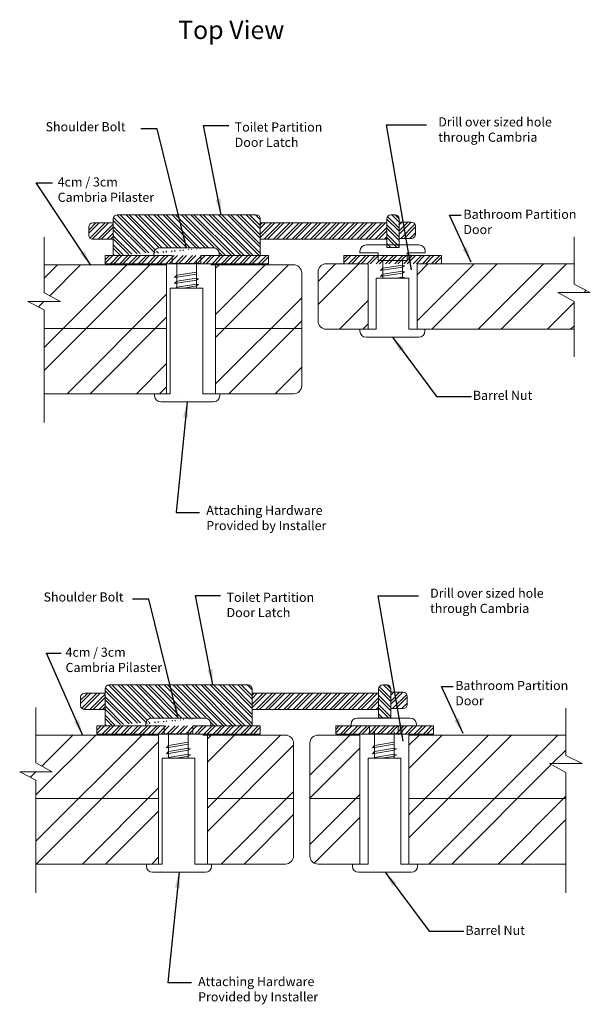
# Model space of a CAD drawing. Units: inches. Extents: x 1.4 to 90.5, y 2.9 to 11.9.
# Drawn here: x 86.1 to 90.5, y 4.4 to 11.9 of the extents above; entities that cross this region are included whole.
import ezdxf

# ---------------------------------------------------------------- set-up
doc = ezdxf.new("R2010")
doc.units = ezdxf.units.IN
doc.header["$LTSCALE"] = 5
doc.header["$MEASUREMENT"] = 0
doc.layers.add('01-Countertop', color=7, linetype='Continuous', lineweight=15)
doc.styles.get("Standard").update_dxf_attribs({"font": 'Montserrat-Regular.ttf'})
doc.dimstyles.get("Standard").update_dxf_attribs({"dimtxt": 0.18, "dimasz": 0.18, "dimexe": 0.18, "dimexo": 0.0625, "dimgap": 0.09, "dimtad": 0, "dimtih": 1, "dimtoh": 1, "dimdec": 4, "dimzin": 0, "dimdsep": 46, "dimtxsty": 'Standard', "dimcen": 0.09, "dimadec": 0, "dimazin": 0, "dimtfac": 1, "dimtdec": 4, "dimtofl": 0, "dimtmove": 0, "dimatfit": 3, "dimfxl": 1, "dimtolj": 1, "dimtzin": 0, "dimarcsym": 0})
pattern_1 = [(45, (86.36035325890845, 5.895407064859342), (-0.03535533905932738, 0.03535533905932738), []), (45, (86.36035325890845, 5.920407064859347), (-0.03535533905932738, 0.03535533905932738), [])]
pattern_2 = [(45, (86.42285325890845, 9.490567058288434), (-0.03535533905932738, 0.03535533905932738), []), (45, (86.42285325890845, 9.51556705828844), (-0.03535533905932738, 0.03535533905932738), [])]
pattern_3 = [(45, (0, 0), (-0.2651650429449554, 0.2651650429449554), []), (45, (0.176776695, 0), (-0.2651650429449554, 0.2651650429449554), [])]

msp = doc.modelspace()

# ---------------------------------------------------------------- hatches: boundary and pattern name
at = {"linetype": 'ByBlock', "lineweight": 0}
h = msp.add_hatch(dxfattribs=at)
h.set_pattern_fill('STEEL', color=256, scale=0.4, angle=270, style=0)
h.set_pattern_definition([(315, (86.42285325890845, 9.490567058288434), (0.03535533905932739, 0.03535533905932737), []), (315, (86.44785325890842, 9.490567058288434), (0.03535533905932739, 0.03535533905932737), [])])
edge = h.paths.add_edge_path()
edge.add_line((87.66683319454836, 10.14732353424358), (87.66683319454836, 10.13169853716246))
edge.add_arc((87.61995819454836, 10.14732353424358), 0.046875, 0, 90)
edge.add_line((87.16896865397962, 10.14732353424358), (87.16896864948467, 10.13169853424358))
edge.add_arc((87.21584365397962, 10.14732353424358), 0.046875, 90, 180)
edge.add_line((87.21584365397962, 10.19419853424358), (87.61995819454842, 10.19419853424358))
edge.add_line((86.85646864948467, 10.13169853424358), (87.16896864948467, 10.13169853424358))
edge.add_line((87.66683319005341, 10.13169853424358), (87.98322355040608, 10.13169853424358))
edge.add_line((87.98146864948467, 10.25669853424358), (87.98146864948467, 10.13169853424358))
edge.add_line((87.98146864948467, 10.25669853424358), (87.98146864948467, 10.38169853424358))
edge.add_line((87.98146864948467, 10.38169853424358), (87.98146864948467, 10.41294853424358))
edge.add_arc((87.95021864948467, 10.41294853424358), 0.03125, 0, 90)
edge.add_line((86.88771864948467, 10.44419853424358), (87.95021864948467, 10.44419853424358))
edge.add_arc((86.88771864948467, 10.41294853424358), 0.03125, 90, 180)
edge.add_line((86.85646864948467, 10.41294853424358), (86.85646864948467, 10.38169853424358))
edge.add_line((86.85646864948467, 10.38169853424358), (86.85646864948467, 10.25669853424358))
edge.add_line((86.85646864948467, 10.25669853424358), (86.85646864948467, 10.13169853424358))
h = msp.add_hatch(dxfattribs=at)
h.set_pattern_fill('STEEL', color=256, scale=0.4, angle=270, style=0)
h.set_pattern_definition([(315, (86.54785325890845, 9.490567058288434), (0.03535533905932739, 0.03535533905932737), []), (315, (86.57285325890842, 9.490567058288434), (0.03535533905932739, 0.03535533905932737), [])])
edge = h.paths.add_edge_path()
edge.add_line((88.95021864948467, 10.25669853424358), (88.95021864948467, 10.19419853424358))
edge.add_line((88.95021864948467, 10.19419853424358), (89.04396864948467, 10.19419853424358))
edge.add_line((89.04396864948467, 10.19419853424358), (89.04396864948467, 10.25669853424358))
edge.add_line((89.04396864948467, 10.25669853424358), (89.04396864948467, 10.38169853424358))
edge.add_line((89.04396864948467, 10.38169853424358), (89.04396864948467, 10.41294853424358))
edge.add_arc((89.01271864948467, 10.41294853424358), 0.03125, 0, 90)
edge.add_line((89.01271864948467, 10.44419853424358), (88.98146864948467, 10.44419853424358))
edge.add_arc((88.98146864948467, 10.41294853424358), 0.03125, 90, 180)
edge.add_line((88.95021864948467, 10.41294853424358), (88.95021864948467, 10.38169853424358))
edge.add_line((88.95021864948467, 10.38169853424358), (88.95021864948467, 10.25669853424358))
h = msp.add_hatch(dxfattribs=at)
h.set_pattern_fill('STEEL', color=256, scale=0.4, style=0)
h.set_pattern_definition([(45, (86.54785325890845, 9.497432741452485), (-0.03535533905932738, 0.03535533905932738), []), (45, (86.54785325890845, 9.52243274145249), (-0.03535533905932738, 0.03535533905932738), [])])
edge = h.paths.add_edge_path()
edge.add_line((89.04396864948467, 10.38856421740763), (89.13771864948467, 10.38856421740763))
edge.add_arc((89.13771864948467, 10.35731421740763), 0.03125, 0, 90)
edge.add_line((89.16896864948467, 10.35731421740763), (89.16896864948467, 10.29481421740763))
edge.add_arc((89.13771864948467, 10.29481421740763), 0.03125, 270, 360)
edge.add_line((89.04396864948467, 10.26356421740763), (89.13771864948467, 10.26356421740763))
edge.add_line((89.04396864948467, 10.38169853424358), (89.04396864948467, 10.25669853424358))
h = msp.add_hatch(dxfattribs=at)
h.set_pattern_fill('STEEL', color=256, scale=0.4, style=0)
h.set_pattern_definition(pattern_2)
edge = h.paths.add_edge_path()
edge.add_line((86.85646864948467, 10.38169853424358), (86.85646864948467, 10.25669853424358))
edge.add_line((86.85646864948467, 10.25669853424358), (86.70021864948467, 10.25669853424358))
edge.add_arc((86.70021864948467, 10.28794853424358), 0.03125, 180, 270, ccw=False)
edge.add_line((86.66896864948467, 10.28794853424358), (86.66896864948467, 10.35044853424358))
edge.add_arc((86.70021864948467, 10.35044853424358), 0.03125, 90, 180, ccw=False)
edge.add_line((86.70021864948467, 10.38169853424358), (86.85646864948467, 10.38169853424358))
h = msp.add_hatch(dxfattribs=at)
h.set_pattern_fill('STEEL', color=256, scale=0.4, style=0)
h.set_pattern_definition(pattern_2)
h.paths.add_polyline_path([(88.95021864948467, 10.38169853424358), (88.95021864948467, 10.25669853424358), (87.98146864948467, 10.25669853424358), (87.98146864948467, 10.38169853424358)])
h = msp.add_hatch(dxfattribs=at)
h.set_pattern_fill('STEEL', color=256, scale=0.4, style=0)
h.set_pattern_definition(pattern_2)
h.paths.add_polyline_path([(86.79396864948467, 10.13169853424358), (86.79396864948467, 10.06919853424358), (88.04396864948467, 10.06919853424358), (88.04396864948467, 10.13169853424358), (87.98322355040608, 10.13169853424358), (87.66683319005341, 10.13169853424358), (87.16896864948467, 10.13169853424358), (86.85646864948467, 10.13169853424358)])
h = msp.add_hatch(dxfattribs=at)
h.set_pattern_fill('STEEL', color=256, scale=0.4, style=0)
h.set_pattern_definition([(45, (86.54785325890845, 9.490567058288434), (-0.03535533905932738, 0.03535533905932738), []), (45, (86.54785325890845, 9.51556705828844), (-0.03535533905932738, 0.03535533905932738), [])])
h.paths.add_polyline_path([(88.62147245822786, 10.13169853424358), (89.3693370032916, 10.13169853424358), (89.3693370032916, 10.06919853424358), (88.62147245822786, 10.06919853424358)])
h = msp.add_hatch(dxfattribs=at)
h.set_pattern_fill('STEEL', color=256, scale=0.4, style=0)
h.set_pattern_definition(pattern_1)
edge = h.paths.add_edge_path()
edge.add_line((86.79396864948467, 6.78653854081449), (86.79396864948467, 6.66153854081449))
edge.add_line((86.79396864948467, 6.66153854081449), (86.63771864948467, 6.66153854081449))
edge.add_arc((86.63771864948467, 6.69278854081449), 0.03125, 180, 270, ccw=False)
edge.add_line((86.60646864948467, 6.69278854081449), (86.60646864948467, 6.75528854081449))
edge.add_arc((86.63771864948467, 6.75528854081449), 0.03125, 90, 180, ccw=False)
edge.add_line((86.63771864948467, 6.78653854081449), (86.79396864948467, 6.78653854081449))
h = msp.add_hatch(dxfattribs=at)
h.set_pattern_fill('STEEL', color=256, scale=0.4, angle=270, style=0)
h.set_pattern_definition([(315, (86.36035325890845, 5.895407064859342), (0.03535533905932739, 0.03535533905932737), []), (315, (86.38535325890842, 5.895407064859342), (0.03535533905932739, 0.03535533905932737), [])])
edge = h.paths.add_edge_path()
edge.add_line((87.60433319454836, 6.55216354081449), (87.60433319454836, 6.536538543733371))
edge.add_arc((87.55745819454836, 6.55216354081449), 0.046875, 0, 90)
edge.add_line((87.10646865397962, 6.55216354081449), (87.10646864948467, 6.53653854081449))
edge.add_arc((87.15334365397962, 6.55216354081449), 0.046875, 90, 180)
edge.add_line((87.15334365397962, 6.59903854081449), (87.55745819454842, 6.59903854081449))
edge.add_line((86.79396864948467, 6.53653854081449), (87.10646864948467, 6.53653854081449))
edge.add_line((87.60433319005341, 6.53653854081449), (87.92072355040608, 6.53653854081449))
edge.add_line((87.91896864948467, 6.66153854081449), (87.91896864948467, 6.53653854081449))
edge.add_line((87.91896864948467, 6.66153854081449), (87.91896864948467, 6.78653854081449))
edge.add_line((87.91896864948467, 6.78653854081449), (87.91896864948467, 6.81778854081449))
edge.add_arc((87.88771864948467, 6.81778854081449), 0.03125, 0, 90)
edge.add_line((86.82521864948467, 6.84903854081449), (87.88771864948467, 6.84903854081449))
edge.add_arc((86.82521864948467, 6.81778854081449), 0.03125, 90, 180)
edge.add_line((86.79396864948467, 6.81778854081449), (86.79396864948467, 6.78653854081449))
edge.add_line((86.79396864948467, 6.78653854081449), (86.79396864948467, 6.66153854081449))
edge.add_line((86.79396864948467, 6.66153854081449), (86.79396864948467, 6.53653854081449))
h = msp.add_hatch(dxfattribs=at)
h.set_pattern_fill('STEEL', color=256, scale=0.4, style=0)
h.set_pattern_definition(pattern_1)
h.paths.add_polyline_path([(88.88771864948467, 6.78653854081449), (88.88771864948467, 6.66153854081449), (87.91896864948467, 6.66153854081449), (87.91896864948467, 6.78653854081449)])
h = msp.add_hatch(dxfattribs=at)
h.set_pattern_fill('STEEL', color=256, scale=0.4, angle=270, style=0)
h.set_pattern_definition([(315, (86.48535325890845, 5.895407064859342), (0.03535533905932739, 0.03535533905932737), []), (315, (86.51035325890842, 5.895407064859342), (0.03535533905932739, 0.03535533905932737), [])])
edge = h.paths.add_edge_path()
edge.add_line((88.88771864948467, 6.66153854081449), (88.88771864948467, 6.59903854081449))
edge.add_line((88.88771864948467, 6.59903854081449), (88.98146864948467, 6.59903854081449))
edge.add_line((88.98146864948467, 6.59903854081449), (88.98146864948467, 6.66153854081449))
edge.add_line((88.98146864948467, 6.66153854081449), (88.98146864948467, 6.78653854081449))
edge.add_line((88.98146864948467, 6.78653854081449), (88.98146864948467, 6.81778854081449))
edge.add_arc((88.95021864948467, 6.81778854081449), 0.03125, 0, 90)
edge.add_line((88.95021864948467, 6.84903854081449), (88.91896864948467, 6.84903854081449))
edge.add_arc((88.91896864948467, 6.81778854081449), 0.03125, 90, 180)
edge.add_line((88.88771864948467, 6.81778854081449), (88.88771864948467, 6.78653854081449))
edge.add_line((88.88771864948467, 6.78653854081449), (88.88771864948467, 6.66153854081449))
h = msp.add_hatch(dxfattribs=at)
h.set_pattern_fill('STEEL', color=256, scale=0.4, style=0)
h.set_pattern_definition([(45, (86.48535325890845, 5.902272748023393), (-0.03535533905932738, 0.03535533905932738), []), (45, (86.48535325890845, 5.927272748023398), (-0.03535533905932738, 0.03535533905932738), [])])
edge = h.paths.add_edge_path()
edge.add_line((88.98146864948467, 6.793404223978541), (89.07521864948467, 6.793404223978541))
edge.add_arc((89.07521864948467, 6.762154223978541), 0.03125, 0, 90)
edge.add_line((89.10646864948467, 6.762154223978541), (89.10646864948467, 6.699654223978541))
edge.add_arc((89.07521864948467, 6.699654223978541), 0.03125, 270, 360)
edge.add_line((88.98146864948467, 6.668404223978541), (89.07521864948467, 6.668404223978541))
edge.add_line((88.98146864948467, 6.78653854081449), (88.98146864948467, 6.66153854081449))
h = msp.add_hatch(dxfattribs=at)
h.set_pattern_fill('STEEL', color=256, scale=0.4, style=0)
h.set_pattern_definition(pattern_1)
h.paths.add_polyline_path([(86.73146864948467, 6.53653854081449), (86.73146864948467, 6.47403854081449), (87.98146864948467, 6.47403854081449), (87.98146864948467, 6.53653854081449), (87.92072355040608, 6.53653854081449), (87.60433319005341, 6.53653854081449), (87.10646864948467, 6.53653854081449), (86.79396864948467, 6.53653854081449)])
h = msp.add_hatch(dxfattribs=at)
h.set_pattern_fill('STEEL', color=256, scale=0.4, style=0)
h.set_pattern_definition([(45, (86.48535325890845, 5.895407064859342), (-0.03535533905932738, 0.03535533905932738), []), (45, (86.48535325890845, 5.920407064859347), (-0.03535533905932738, 0.03535533905932738), [])])
h.paths.add_polyline_path([(88.55897245822786, 6.53653854081449), (89.3068370032916, 6.53653854081449), (89.3068370032916, 6.47403854081449), (88.55897245822786, 6.47403854081449)])
at = {"layer": '01-Countertop'}
h = msp.add_hatch(dxfattribs=at)
h.set_pattern_fill('ANSI32', color=256)
h.set_pattern_definition(pattern_3)
h.paths.add_polyline_path([(87.26495818555844, 9.575233186770646), (86.32734761682383, 9.575233186770646), (86.32734761682383, 9.561327952872261), (86.32734761682383, 9.075233186770646), (87.17306933607586, 9.075233186770646), (87.26495818555844, 9.075233186770646)])
h.paths.add_polyline_path([(87.26495818555844, 10.06132795287226), (86.32734761682383, 10.06132795287226), (86.32734761682383, 9.848299993918687), (86.45234761682383, 9.779835008518774), (86.20234761682383, 9.779835008518774), (86.32734761682383, 9.717335008518774), (86.32734761682383, 9.575233186770646), (87.26495818555844, 9.575233186770646)])
h.paths.add_polyline_path([(88.29885375436578, 9.99888603424362, 0.4142135623730694), (88.23635375436578, 10.06138603424361), (87.63995818555844, 10.06138603424358), (87.63995818555844, 9.575233186770646), (88.29885375436584, 9.575233186770646)])
h.paths.add_polyline_path([(88.29885375436584, 9.575233186770646), (87.63995818555844, 9.575233186770646), (87.63995818555844, 9.075233186770646), (87.67093387664471, 9.075233186770646), (88.2363537543659, 9.075233186770703, 0.4142135623731047), (88.2988537543659, 9.137733186770712)])
h.paths.add_polyline_path([(88.80683699879671, 10.06919853424358), (88.4863537543659, 10.06919853424358, 0.4142135623730509), (88.4238537543659, 10.00669853424359), (88.42385375436584, 9.631766453727902, 0.4145317157835419), (88.48642163694565, 9.569266490592259), (88.74434797735341, 9.569546630043705), (88.74434797735341, 9.569593593156867), (88.78758724211721, 9.569593593156867), (88.80683699879671, 9.569614500739505)])
h.paths.add_polyline_path([(90.38303732220834, 9.782226493197129), (90.25803732220834, 9.85069147859707), (90.50803732220834, 9.85069147859707), (90.38303732220834, 9.91319147859707), (90.38303732220834, 10.06919853424358), (89.18183699879671, 10.06919853424358), (89.18183699879671, 9.569614500739505), (90.38303732220834, 9.569198534243583)])
h = msp.add_hatch(dxfattribs=at)
h.set_pattern_fill('ANSI32', color=256)
h.set_pattern_definition(pattern_3)
h.paths.add_polyline_path([(87.20245818555844, 6.466167959443169), (86.26484761682383, 6.466167959443169), (86.26484761682383, 6.253140000489594), (86.38984761682383, 6.184675015089681), (86.13984761682383, 6.184675015089681), (86.26484761682383, 6.122175015089681), (86.26484761682383, 5.980073193341553), (87.20245818555844, 5.980073193341553)])
h.paths.add_polyline_path([(87.20245818555844, 5.980073193341553), (86.26484761682383, 5.980073193341553), (86.26484761682383, 5.966167959443169), (86.26484761682383, 5.480073193341553), (87.11056933607586, 5.480073193341553), (87.20245818555844, 5.480073193341553)])
h.paths.add_polyline_path([(88.23635375436584, 5.980073193341553), (87.57745818555844, 5.980073193341553), (87.57745818555844, 5.480073193341553), (87.60843387664471, 5.480073193341553), (88.1738537543659, 5.48007319334161, 0.4142135623731044), (88.2363537543659, 5.542573193341618)])
h.paths.add_polyline_path([(88.23635375436578, 6.403726040814527, 0.4142135623730702), (88.17385375436578, 6.466226040814519), (87.57745818555844, 6.466226040814492), (87.57745818555844, 5.980073193341553), (88.23635375436584, 5.980073193341553)])
h.paths.add_polyline_path([(88.74433699879665, 6.46622604081449), (88.42385375436578, 6.46622604081449, 0.4142135623731144), (88.36135375436578, 6.403726040814486), (88.36135375436581, 5.980073193341582), (88.74433699879665, 5.980073193341525)])
h.paths.add_polyline_path([(88.74433699879665, 5.980073193341525), (88.36135375436581, 5.980073193341582), (88.36135375436584, 5.542573193341576, 0.4142135623730757), (88.42385375436584, 5.480073193341582), (88.74433699879665, 5.480073193341582)])
h.paths.add_polyline_path([(90.19553732220828, 6.247718985167978), (90.44553732220828, 6.247718985167978), (90.32053732220828, 6.310218985167978), (90.32053732220828, 6.46622604081449), (89.11933699879665, 6.46622604081449), (89.11933699879668, 5.980073193341525), (90.32053732220828, 5.980073193341546), (90.32053732220828, 6.179253999768036)])
h.paths.add_polyline_path([(90.32053732220828, 5.960121758436742), (90.32053732220828, 5.980073193341546), (89.11933699879668, 5.980073193341525), (89.11933699879671, 5.480073193341553), (89.18531268538794, 5.480073193341553), (90.32053732220828, 5.480073193341582)])

# ---------------------------------------------------------------- linework, layer by layer
at = {"linetype": 'ByBlock', "lineweight": 0}
for p, q in [((86.85646864948467, 10.41294853424358), (86.85646864948467, 10.38169853424358)), ((86.88771864948467, 10.44419853424358), (87.95021864948467, 10.44419853424358)), ((87.98146864948467, 10.38169853424358), (87.98146864948467, 10.41294853424358)), ((88.95021864948467, 10.41294853424358), (88.95021864948467, 10.38169853424358)), ((88.98146864948467, 10.44419853424358), (89.01271864948467, 10.44419853424358)), ((89.04396864948467, 10.41294853424358), (89.04396864948467, 10.38169853424358)), ((89.04396864948467, 10.38856421740763), (89.13771864948467, 10.38856421740763)), ((86.66896864948467, 10.35044853424358), (86.66896864948467, 10.28794853424358)), ((86.70021864948467, 10.38169853424358), (86.85646864948467, 10.38169853424358)), ((86.85646864948467, 10.38169853424358), (86.85646864948467, 10.25669853424358)), ((87.98146864948467, 10.38169853424358), (88.95021864948467, 10.38169853424358)), ((87.98146864948467, 10.25669853424358), (87.98146864948467, 10.38169853424358)), ((88.95021864948467, 10.38169853424358), (88.95021864948467, 10.25669853424358)), ((89.04396864948467, 10.38169853424358), (89.04396864948467, 10.25669853424358)), ((89.16896864948467, 10.35731421740763), (89.16896864948467, 10.29481421740763)), ((86.70021864948467, 10.25669853424358), (86.85646864948467, 10.25669853424358)), ((86.85646864948467, 10.25669853424358), (86.85646864948467, 10.13169853424358)), ((87.98146864948467, 10.25669853424358), (87.98146864948467, 10.13169853424358)), ((87.98146864948467, 10.25669853424358), (88.95021864948467, 10.25669853424358)), ((88.95021864948467, 10.25669853424358), (88.95021864948467, 10.19419853424358)), ((89.04396864948467, 10.26356421740763), (89.13771864948467, 10.26356421740763)), ((89.04396864948467, 10.25669853424358), (89.04396864948467, 10.19419853424358)), ((88.95021864948467, 10.19419853424358), (89.04396864948467, 10.19419853424358)), ((86.79396864948467, 10.13169853424358), (86.79396864948467, 10.06919853424358)), ((86.85646864948467, 10.13169853424358), (86.79396864948467, 10.13169853424358)), ((86.85646864948467, 10.13169853424358), (87.16896864948467, 10.13169853424358)), ((87.66683319005341, 10.13169853424358), (87.98322355040608, 10.13169853424358)), ((87.98322355040608, 10.13169853424358), (88.04396864948467, 10.13169853424358)), ((88.04396864948467, 10.13169853424358), (88.04396864948467, 10.06919853424358)), ((88.62147245822786, 10.13169853424358), (89.3693370032916, 10.13169853424358)), ((89.3693370032916, 10.13169853424358), (89.3693370032916, 10.06919853424358)), ((86.32734761682383, 10.06743223525001), (86.32734761682383, 9.848299993918687)), ((86.79396864948467, 10.06919853424358), (88.04396864948467, 10.06919853424358)), ((87.60433319005341, 10.06138603424358), (88.23635375436578, 10.06138603424361)), ((88.80683699879671, 10.06919853424358), (88.4863537543659, 10.06919853424358)), ((88.29885375436578, 9.998886034243611), (88.2988537543659, 9.137733186770703)), ((88.42385375436584, 9.631766453727892), (88.4238537543659, 10.00669853424358)), ((90.38303732220834, 9.563094251865834), (90.38303732220834, 9.782226493197129)), ((86.32734761682383, 9.561327952872261), (86.32734761682383, 9.061327952872261)), ((88.80683699879671, 9.569614500739505), (88.48642163694564, 9.56926649059227)), ((86.63771864948467, 6.78653854081449), (86.79396864948467, 6.78653854081449)), ((86.79396864948467, 6.81778854081449), (86.79396864948467, 6.78653854081449)), ((86.79396864948467, 6.78653854081449), (86.79396864948467, 6.66153854081449)), ((86.82521864948467, 6.84903854081449), (87.88771864948467, 6.84903854081449)), ((87.91896864948467, 6.78653854081449), (87.91896864948467, 6.81778854081449)), ((87.91896864948467, 6.78653854081449), (88.88771864948467, 6.78653854081449)), ((87.91896864948467, 6.66153854081449), (87.91896864948467, 6.78653854081449)), ((88.88771864948467, 6.81778854081449), (88.88771864948467, 6.78653854081449)), ((88.88771864948467, 6.78653854081449), (88.88771864948467, 6.66153854081449)), ((88.91896864948467, 6.84903854081449), (88.95021864948467, 6.84903854081449)), ((88.98146864948467, 6.81778854081449), (88.98146864948467, 6.78653854081449)), ((88.98146864948467, 6.793404223978541), (89.07521864948467, 6.793404223978541)), ((88.98146864948467, 6.78653854081449), (88.98146864948467, 6.66153854081449)), ((86.60646864948467, 6.75528854081449), (86.60646864948467, 6.69278854081449)), ((89.10646864948467, 6.762154223978541), (89.10646864948467, 6.699654223978541)), ((86.63771864948467, 6.66153854081449), (86.79396864948467, 6.66153854081449)), ((86.79396864948467, 6.66153854081449), (86.79396864948467, 6.53653854081449)), ((87.91896864948467, 6.66153854081449), (87.91896864948467, 6.53653854081449)), ((87.91896864948467, 6.66153854081449), (88.88771864948467, 6.66153854081449)), ((88.88771864948467, 6.66153854081449), (88.88771864948467, 6.59903854081449)), ((88.98146864948467, 6.668404223978541), (89.07521864948467, 6.668404223978541)), ((88.98146864948467, 6.66153854081449), (88.98146864948467, 6.59903854081449)), ((88.88771864948467, 6.59903854081449), (88.98146864948467, 6.59903854081449)), ((86.73146864948467, 6.53653854081449), (86.73146864948467, 6.47403854081449)), ((86.79396864948467, 6.53653854081449), (86.73146864948467, 6.53653854081449)), ((86.73146864948467, 6.47403854081449), (87.98146864948467, 6.47403854081449)), ((86.79396864948467, 6.53653854081449), (87.10646864948467, 6.53653854081449)), ((87.60433319005341, 6.53653854081449), (87.92072355040608, 6.53653854081449)), ((87.92072355040608, 6.53653854081449), (87.98146864948467, 6.53653854081449)), ((87.98146864948467, 6.53653854081449), (87.98146864948467, 6.47403854081449)), ((88.55897245822786, 6.53653854081449), (89.3068370032916, 6.53653854081449)), ((88.55897245822786, 6.53653854081449), (88.55897245822786, 6.47403854081449)), ((88.55897245822786, 6.47403854081449), (89.3068370032916, 6.47403854081449)), ((89.3068370032916, 6.53653854081449), (89.3068370032916, 6.47403854081449)), ((86.26484761682383, 6.472272241820917), (86.26484761682383, 6.253140000489594)), ((87.54183319005341, 6.46622604081449), (88.17385375436578, 6.466226040814519)), ((88.23635375436578, 6.403726040814519), (88.2363537543659, 5.54257319334161)), ((88.36135375436584, 5.542573193341582), (88.36135375436578, 6.40372604081449)), ((88.42385375436578, 6.46622604081449), (88.74433699879665, 6.46622604081449)), ((90.32053732220828, 5.960121758436742), (90.32053732220828, 6.179253999768036)), ((86.26484761682383, 5.966167959443169), (86.26484761682383, 5.466167959443169))]:
    msp.add_line(p, q, dxfattribs=at)
at = {"lineweight": 0}
for p, q in [((86.32734761682383, 10.27297294538283), (86.32734761682383, 10.06743223525001)), ((90.38303732220834, 10.06919853424358), (90.38303732220834, 10.27473924437643)), ((87.26495818555844, 10.06132795287226), (86.32734761682383, 10.06132795287226)), ((89.18183699879671, 10.06919853424358), (90.38303732220834, 10.06919853424358)), ((90.38303732220834, 9.91319147859707), (90.38303732220834, 10.06919853424358)), ((90.50803732220834, 9.85069147859707), (90.38303732220834, 9.91319147859707)), ((86.32734761682383, 9.848299993918687), (86.45234761682383, 9.779835008518774)), ((90.25803732220834, 9.85069147859707), (90.50803732220834, 9.85069147859707)), ((90.38303732220834, 9.782226493197129), (90.25803732220834, 9.85069147859707)), ((86.45234761682383, 9.779835008518774), (86.20234761682383, 9.779835008518774)), ((86.20234761682383, 9.779835008518774), (86.32734761682383, 9.717335008518774)), ((86.32734761682383, 9.717335008518774), (86.32734761682383, 9.561327952872261)), ((87.26495818555844, 9.575233186770646), (86.32734761682383, 9.575233186770646)), ((89.18183699879671, 9.569614500739505), (90.38303732220834, 9.569198534243583)), ((90.38303732220834, 9.357553541732983), (90.38303732220834, 9.563094251865834)), ((87.17306933607586, 9.075233186770646), (86.32734761682383, 9.075233186770646)), ((86.32734761682383, 9.061327952872261), (86.32734761682383, 8.85578724273941)), ((88.2363537543659, 9.075233186770703), (87.67093387664471, 9.075233186770674)), ((86.26484761682383, 6.67781295195374), (86.26484761682383, 6.472272241820917)), ((90.32053732220828, 6.46622604081449), (90.32053732220828, 6.671766750947342)), ((87.20245818555844, 6.466167959443169), (86.26484761682383, 6.466167959443169)), ((89.11933699879665, 6.46622604081449), (90.32053732220828, 6.46622604081449)), ((90.32053732220828, 6.310218985167978), (90.32053732220828, 6.46622604081449)), ((86.26484761682383, 6.253140000489594), (86.38984761682383, 6.184675015089681)), ((90.44553732220828, 6.247718985167978), (90.32053732220828, 6.310218985167978)), ((86.38984761682383, 6.184675015089681), (86.13984761682383, 6.184675015089681)), ((86.13984761682383, 6.184675015089681), (86.26484761682383, 6.122175015089681)), ((90.19553732220828, 6.247718985167978), (90.44553732220828, 6.247718985167978)), ((90.32053732220828, 6.179253999768036), (90.19553732220828, 6.247718985167978)), ((86.26484761682383, 6.122175015089681), (86.26484761682383, 5.966167959443169)), ((87.20245818555844, 5.980073193341553), (86.26484761682383, 5.980073193341553)), ((90.32053732220828, 5.260627249310318), (90.32053732220828, 5.960121758436742)), ((87.11056933607586, 5.480073193341553), (86.26484761682383, 5.480073193341553)), ((86.26484761682383, 5.466167959443169), (86.26484761682383, 5.260627249310318)), ((88.1738537543659, 5.48007319334161), (87.60843387664471, 5.480073193341582)), ((88.74433699879671, 5.480073193341582), (88.42385375436584, 5.480073193341582)), ((90.32053732220828, 5.480073193341582), (89.11933699879671, 5.480073193341582))]:
    msp.add_line(p, q, dxfattribs=at)
at = {"color": 140, "linetype": 'ByBlock', "lineweight": 0}
for p, q in [((87.61995819454842, 10.19169853424356), (87.21370819454842, 10.19169853424356)), ((88.74433700329166, 10.16648318673253), (88.74433700329166, 10.15335818673253)), ((89.19746200329166, 10.21335818673253), (88.79121200329166, 10.21335818673253)), ((89.24433700329166, 10.16648318673253), (89.24433700329166, 10.15335818673253)), ((87.16683319454842, 10.14482353424356), (87.16683319454842, 10.13169853424355)), ((87.30745819454842, 10.13169853424355), (87.16683319454842, 10.13169853424355)), ((87.30745819454842, 10.07169853716246), (87.30745819454842, 10.13169853424355)), ((87.52745819005344, 10.07169853424355), (87.52745819005344, 10.13169853424355)), ((87.66683319454842, 10.13169853424355), (87.52745819005344, 10.13169853424355)), ((87.66683319454842, 10.14482353424356), (87.66683319454842, 10.13169853424355)), ((88.88496200329166, 10.15335818673253), (88.74433700329166, 10.15335818673253)), ((88.88496200329166, 10.09335818965144), (88.88496200329166, 10.15335818673253)), ((89.10496200329163, 10.09335818965144), (88.88496200329166, 10.09335818965144)), ((88.91933700329162, 10.09335818965144), (88.91933700329162, 9.959937598365912)), ((89.06933700329165, 10.09335818965144), (89.06933700329165, 9.959937598365912)), ((89.10496199879668, 10.09335818673253), (89.10496199879668, 10.15335818673253)), ((89.24433700329166, 10.15335818673253), (89.10496199879668, 10.15335818673253)), ((87.52745819454839, 10.07169853716246), (87.30745819454842, 10.07169853716246)), ((87.34245819454839, 10.08554568385176), (87.34245819454839, 9.884023866664137)), ((87.49245819454842, 10.08554568385176), (87.49245819454842, 9.884023866664137)), ((89.06933700329165, 10.04419999042307), (88.90233700329162, 10.01697172955349)), ((88.91933700329162, 10.03494153482919), (88.90233700329162, 10.01697172955349)), ((89.06933700329165, 10.05939805656831), (88.91933700329162, 10.03494153482919)), ((89.06933700329165, 10.01380385813252), (88.91933700329162, 9.989347336393394)), ((89.06933700329165, 10.05939805656831), (89.08633700329165, 10.05457076262613)), ((89.06933700329165, 10.04419999042307), (89.08633700329165, 10.05457076262613)), ((89.06933700329165, 10.01380385813252), (89.08633700329165, 10.00897656419033)), ((87.49245819454842, 9.990793286187596), (87.32545819454839, 9.963565025318019)), ((87.34245819454839, 9.981534830593716), (87.32545819454839, 9.963565025318019)), ((87.49245819454842, 9.945199087751803), (87.32545819454839, 9.917970826882254)), ((87.49245819454842, 10.00599135233284), (87.34245819454839, 9.981534830593716)), ((87.49245819454842, 9.960397153897077), (87.34245819454839, 9.935940632157923)), ((87.49245819454842, 9.960397153897077), (87.50945819454842, 9.955569859954863)), ((87.49245819454842, 9.945199087751803), (87.50945819454842, 9.955569859954863)), ((89.06933700329165, 9.998605791987274), (88.90233700329162, 9.971377531117696)), ((88.91933700329162, 9.989347336393394), (88.90233700329162, 9.971377531117696)), ((89.06933700329165, 9.968209659696754), (89.01860169379586, 9.959937598365912)), ((89.06933700329165, 9.998605791987274), (89.08633700329165, 10.00897656419033)), ((89.06933700329165, 9.968209659696754), (89.08633700329165, 9.96338236575454)), ((89.08069026412312, 9.959937598365912), (89.08633700329165, 9.96338236575454)), ((87.34245819454839, 9.935940632157923), (87.32545819454839, 9.917970826882254)), ((87.34245819454839, 9.890346433722158), (87.33647684759796, 9.884023866664137)), ((87.49245819454842, 9.914802955461283), (87.34245819454839, 9.890346433722158)), ((87.49245819454842, 9.89960488931601), (87.3968945889502, 9.884023866664137)), ((87.49245819454842, 9.914802955461283), (87.50945819454842, 9.909975661519098)), ((87.49245819454842, 9.89960488931601), (87.50945819454842, 9.909975661519098)), ((87.37712238788646, 9.067420680932855), (87.37712238788646, 9.067420680932855)), ((87.10433319454842, 6.549663540814464), (87.10433319454842, 6.536538540814462)), ((87.55745819454842, 6.596538540814464), (87.15120819454842, 6.596538540814464)), ((87.60433319454842, 6.549663540814464), (87.60433319454842, 6.536538540814462)), ((88.67695189841044, 6.549663540814464), (88.67695189841044, 6.536538540814462)), ((89.13007689841044, 6.596538540814464), (88.72382689841044, 6.596538540814464)), ((89.17695189841044, 6.549663540814464), (89.17695189841044, 6.536538540814462)), ((87.24495819454842, 6.536538540814462), (87.10433319454842, 6.536538540814462)), ((87.24495819454842, 6.476538543733369), (87.24495819454842, 6.536538540814462)), ((87.46495819454839, 6.476538543733369), (87.24495819454842, 6.476538543733369)), ((87.27995819454839, 6.49038569042267), (87.27995819454839, 6.288863873235044)), ((87.42995819454842, 6.49038569042267), (87.42995819454842, 6.288863873235044)), ((87.46495819005344, 6.47653854081446), (87.46495819005344, 6.536538540814462)), ((87.60433319454842, 6.536538540814462), (87.46495819005344, 6.536538540814462)), ((88.81757689841044, 6.536538540814462), (88.67695189841044, 6.536538540814462)), ((88.81757689841044, 6.476538543733369), (88.81757689841044, 6.536538540814462)), ((89.0375768984104, 6.476538543733369), (88.81757689841044, 6.476538543733369)), ((88.85683700329162, 6.490385690384556), (88.85683700329162, 6.288863873196931)), ((89.00683700329165, 6.490385690384556), (89.00683700329165, 6.288863873196931)), ((89.03757689391546, 6.47653854081446), (89.03757689391546, 6.536538540814462)), ((89.17695189841044, 6.536538540814462), (89.03757689391546, 6.536538540814462)), ((87.42995819454842, 6.410831358903749), (87.27995819454839, 6.386374837164624)), ((89.00683700329165, 6.410831358865636), (88.85683700329162, 6.38637483712651)), ((87.42995819454842, 6.395633292758504), (87.26295819454839, 6.368405031888926)), ((87.27995819454839, 6.386374837164624), (87.26295819454839, 6.368405031888926)), ((87.42995819454842, 6.35003909432271), (87.26295819454839, 6.322810833453161)), ((87.27995819454839, 6.34078063872883), (87.26295819454839, 6.322810833453161)), ((87.42995819454842, 6.365237160467984), (87.27995819454839, 6.34078063872883)), ((87.42995819454842, 6.365237160467984), (87.44695819454842, 6.360409866525771)), ((87.42995819454842, 6.35003909432271), (87.44695819454842, 6.360409866525771)), ((89.00683700329165, 6.39563329272039), (88.83983700329162, 6.368405031850813)), ((88.85683700329162, 6.38637483712651), (88.83983700329162, 6.368405031850813)), ((89.00683700329165, 6.350039094284597), (88.83983700329162, 6.322810833415048)), ((88.85683700329162, 6.340780638690717), (88.83983700329162, 6.322810833415048)), ((89.00683700329165, 6.365237160429871), (88.85683700329162, 6.340780638690717)), ((89.00683700329165, 6.365237160429871), (89.02383700329165, 6.360409866487657)), ((89.00683700329165, 6.350039094284597), (89.02383700329165, 6.360409866487657)), ((87.27995819454839, 6.295186440293065), (87.27397684759796, 6.288863873235044)), ((87.42995819454842, 6.319642962032191), (87.27995819454839, 6.295186440293065)), ((87.42995819454842, 6.304444895886917), (87.3343945889502, 6.288863873235044)), ((87.42995819454842, 6.319642962032191), (87.44695819454842, 6.314815668090006)), ((87.42995819454842, 6.304444895886917), (87.44695819454842, 6.314815668090006)), ((88.85683700329162, 6.295186440254952), (88.8508556563412, 6.288863873196931)), ((89.00683700329165, 6.319642961994077), (88.85683700329162, 6.295186440254952)), ((89.00683700329165, 6.304444895848803), (88.91127339769344, 6.288863873196931)), ((89.00683700329165, 6.319642961994077), (89.02383700329165, 6.314815668051892)), ((89.00683700329165, 6.304444895848803), (89.02383700329165, 6.314815668051892)), ((87.31462238788646, 5.472260687503763), (87.31462238788646, 5.472260687503763))]:
    msp.add_line(p, q, dxfattribs=at)
at = {"color": 0, "linetype": 'ByBlock', "lineweight": 0}
for p, q in [((87.26495818555844, 9.075233186770646), (87.26495818555844, 10.06132795287226)), ((88.80683699879671, 9.569614500739505), (88.80683699879671, 10.06919853424358)), ((89.18183699879671, 9.569614500739505), (89.18183699879671, 10.06919853424358)), ((87.20245818555844, 5.480073193341553), (87.20245818555844, 6.466167959443169)), ((88.74433699879665, 5.480073193341553), (88.74433699879665, 6.46622604081449)), ((89.11933699879671, 5.480073193341553), (89.11933699879665, 6.46622604081449))]:
    msp.add_line(p, q, dxfattribs=at)
at = {"color": 82, "linetype": 'ByBlock', "lineweight": 0}
for p, q in [((88.86933700329166, 9.959937598365912), (88.86933700329166, 9.569593593156867)), ((89.11933700329166, 9.959937598365912), (88.86933700329166, 9.959937598365912)), ((89.11933700329166, 9.959937598365912), (89.11933700329166, 9.569593593156867)), ((87.54245819454837, 9.884023866664137), (87.29245819454837, 9.884023866664137)), ((87.29245819454837, 9.884023866664137), (87.29245819454843, 9.075233186770646)), ((87.54245819454837, 9.884023866664137), (87.54245819454837, 9.075233186770646)), ((88.74434798184842, 9.569593593156867), (88.86934798184842, 9.569593593156867)), ((88.74434797735341, 9.553968593156867), (88.74434797735341, 9.569593590237986)), ((89.11934798184842, 9.569593593156867), (89.24221252241716, 9.569593593156867)), ((89.24221251792221, 9.553968593156867), (89.24221252241716, 9.569593593156867)), ((89.19533751792221, 9.507093593156867), (88.79122297735341, 9.507093593156867)), ((87.17306933158096, 9.059608186770618), (87.17306933607591, 9.075233186770618)), ((87.17306933607591, 9.075233186770646), (87.29245819454837, 9.075233186770646)), ((87.54245819454837, 9.075233186770646), (87.67093387664471, 9.075233186770646)), ((87.67093387214976, 9.059608186770618), (87.67093387664471, 9.075233186770618)), ((87.62405887214976, 9.012733186770618), (87.21994433158096, 9.012733186770618)), ((87.47995819454837, 6.288863873235044), (87.22995819454837, 6.288863873235044)), ((87.22995819454837, 6.288863873235044), (87.22995819454843, 5.480073193341553)), ((87.47995819454837, 6.288863873235044), (87.47995819454837, 5.480073193341553)), ((89.0568370032916, 6.288863873196931), (88.8068370032916, 6.288863873196931)), ((88.8068370032916, 6.288863873196931), (88.80683700329166, 5.480073193341553)), ((89.0568370032916, 6.288863873196931), (89.0568370032916, 5.480073193341553)), ((87.11056933158096, 5.464448193341525), (87.11056933607591, 5.480073193341525)), ((87.11056933607591, 5.480073193341553), (87.22995819454837, 5.480073193341553)), ((87.47995819454837, 5.480073193341553), (87.60843387664471, 5.480073193341553)), ((87.60843387214976, 5.464448193341525), (87.60843387664471, 5.480073193341525)), ((88.6874481403242, 5.464448193341525), (88.68744814481914, 5.480073193341525)), ((88.68744814481914, 5.480073193341553), (88.80683700329166, 5.480073193341553)), ((89.0568370032916, 5.480073193341553), (89.18531268538794, 5.480073193341553)), ((89.18531268089299, 5.464448193341525), (89.18531268538794, 5.480073193341525)), ((87.56155887214976, 5.417573193341525), (87.15744433158096, 5.417573193341525)), ((89.13843768089299, 5.417573193341525), (88.7343231403242, 5.417573193341525))]:
    msp.add_line(p, q, dxfattribs=at)
at = {"linetype": 'ByBlock', "lineweight": 0}
for centre, radius, start, end in [((86.88771864948467, 10.41294853424358), 0.03125, 90, 180), ((87.95021864948467, 10.41294853424358), 0.03125, 0, 90), ((88.98146864948467, 10.41294853424358), 0.03125, 90, 180), ((89.01271864948467, 10.41294853424358), 0.03125, 0, 90), ((89.13771864948467, 10.35731421740763), 0.03125, 0, 90), ((86.70021864948467, 10.35044853424358), 0.03125, 90, 180), ((86.70021864948467, 10.28794853424358), 0.03125, 180, 270), ((89.13771864948467, 10.29481421740763), 0.03125, 270, 0), ((88.23635375436578, 9.998886034243611), 0.0625, 3.256887993818641e-12, 90), ((88.4863537543659, 10.00669853424358), 0.0625, 90, 180), ((88.48635375436584, 9.631766453727892), 0.0625, 180, 270.062230177457), ((86.63771864948467, 6.75528854081449), 0.03125, 90, 180), ((86.82521864948467, 6.81778854081449), 0.03125, 90, 180), ((87.88771864948467, 6.81778854081449), 0.03125, 0, 90), ((88.91896864948467, 6.81778854081449), 0.03125, 90, 180), ((88.95021864948467, 6.81778854081449), 0.03125, 0, 90), ((89.07521864948467, 6.762154223978541), 0.03125, 0, 90), ((86.63771864948467, 6.69278854081449), 0.03125, 180, 270), ((89.07521864948467, 6.699654223978541), 0.03125, 270, 0), ((88.17385375436578, 6.403726040814519), 0.0625, 3.256887993818641e-12, 90), ((88.42385375436578, 6.40372604081449), 0.0625, 90, 180)]:
    msp.add_arc(centre, radius, start, end, dxfattribs=at)
at = {"color": 140, "linetype": 'ByBlock', "lineweight": 0}
for centre, start, end in [((87.21370819454842, 10.14482353424356), 90, 180), ((87.61995819454842, 10.14482353424356), 0, 90), ((88.79121200329166, 10.16648318673253), 90, 180), ((89.19746200329166, 10.16648318673253), 0, 90), ((87.15120819454842, 6.549663540814464), 90, 180), ((87.55745819454842, 6.549663540814464), 0, 90), ((88.72382689841044, 6.549663540814464), 90, 180), ((89.13007689841044, 6.549663540814464), 0, 90)]:
    msp.add_arc(centre, 0.046875, start, end, dxfattribs=at)
at = {"color": 82, "linetype": 'ByBlock', "lineweight": 0}
for centre, start, end in [((88.79122297735341, 9.553968593156867), 180, 270), ((89.19533751792221, 9.553968593156867), 270, 0), ((87.21994433158096, 9.059608186770618), 180, 270), ((87.62405887214976, 9.059608186770618), 270, 0), ((87.15744433158096, 5.464448193341525), 180, 270), ((87.56155887214976, 5.464448193341525), 270, 0), ((88.7343231403242, 5.464448193341525), 180, 270), ((89.13843768089299, 5.464448193341525), 270, 0)]:
    msp.add_arc(centre, 0.046875, start, end, dxfattribs=at)
at = {"lineweight": 0}
for centre, start, end in [((88.2363537543659, 9.137733186770703), 270, 0), ((88.1738537543659, 5.54257319334161), 270, 0), ((88.42385375436584, 5.542573193341582), 180, 270.0000000000032)]:
    msp.add_arc(centre, 0.0625, start, end, dxfattribs=at)
at = {"layer": '01-Countertop', "lineweight": 0}
for p, q in [((88.62147245822786, 10.13169853424358), (88.62147245822786, 10.06919853424358)), ((87.63995818555844, 10.06132795287223), (87.63995818555844, 9.075233186770646)), ((87.63995818555844, 9.575233186770646), (88.2988537543659, 9.575233186770646)), ((87.57745818555844, 6.46616795944314), (87.57745818555844, 5.480073193341553)), ((87.57745818555844, 5.980073193341553), (88.2363537543659, 5.980073193341553)), ((88.36135375436584, 5.980073193341582), (88.74433699879665, 5.980073193341525)), ((89.11933699879665, 5.980073193341525), (90.32053732220828, 5.980073193341546))]:
    msp.add_line(p, q, dxfattribs=at)

# ---------------------------------------------------------------- texts
at = {"linetype": 'ByBlock', "lineweight": 0, "attachment_point": 1}
for s, insert, char_height, width in [('Top View', (87.3526750898842, 11.92758004111479), 0.14, 1.8048), ('Shoulder Bolt', (86.33807500385996, 11.15218621671815), 0.07, 0.7585995322453534), ('Toilet Partition Door Latch', (87.7860133958385, 11.14969110213843), 0.07, 0.9024), ('Drill over sized hole through Cambria', (89.34409100296034, 11.18912670948413), 0.07, 0.9024), ('4cm / 3cm{\\A1; Cambria Pilaster}', (86.43055873462345, 10.72990150797943), 0.07, 0.8505507223428592), ('Bathroom Partition Door', (89.53655028092578, 10.48314561430087), 0.07, 0.9653343410633113), ('Barrel Nut', (89.60879330902412, 9.098333823223527), 0.07, 0.7585995322453534), ('Attaching Hardware Provided by Installer', (87.56815273297246, 8.219652515284082), 0.07, 1.2765), ('Shoulder Bolt', (86.32254209492669, 7.557026223289057), 0.07, 0.7585995322453534), ('Toilet Partition Door Latch', (87.7235133958385, 7.554531108709341), 0.07, 0.9024), ('Drill over sized hole through Cambria', (89.28159100296028, 7.586154216055036), 0.07, 0.9024), ('4cm / 3cm{\\A1; Cambria Pilaster}', (86.49089311915645, 7.134741514550342), 0.07, 0.8505507223428592), ('Bathroom Partition Door', (89.47405028092572, 6.880173120871774), 0.07, 0.9653343410633113), ('Barrel Nut', (89.5518934719949, 5.008813423408185), 0.07, 0.7585995322453534), ('Attaching Hardware Provided by Installer', (87.50565273297241, 4.616680021854933), 0.07, 1.2765)]:
    msp.add_mtext(s, dxfattribs=dict(at, insert=insert, char_height=char_height, width=width))

# ---------------------------------------------------------------- leaders
at = {"color": 0, "linetype": 'ByBlock', "lineweight": 0}
for points in [[(87.41683319454842, 10.19169853424356), (87.19146552682793, 11.10033488617725), (87.06634413055593, 11.10017387478942)], [(87.68183999703979, 10.44419853424358), (87.5479323554145, 11.12785825564399), (87.74042459025083, 11.12785825564399)], [(89.13899827331909, 10.0226820511015), (88.94737575963677, 11.13277515390956), (89.25397172259267, 11.13277515390956)], [(86.6847789482344, 10.05909773616489), (86.26570310808222, 10.68840847851735), (86.39226048563896, 10.68840847851735)], [(89.59601349010899, 10.08074121452566), (89.43005240507034, 10.44034740694408), (89.51994807056832, 10.44034740694408)], [(88.99328024763781, 9.507093593156867), (89.33066670743796, 9.05585295166378), (89.59740937418513, 9.055359318004491)], [(87.42200160186536, 9.012733186770618), (87.33718407923118, 8.169041902307015), (87.51697526665419, 8.169041902307015)], [(87.61933999703979, 6.84903854081449), (87.4854323554145, 7.532698262214893), (87.67792459025083, 7.532698262214893)], [(89.07649827331903, 6.419709557672405), (88.88487575963671, 7.52980266048047), (89.19147172259261, 7.52980266048047)], [(87.35433319454842, 6.596538540814464), (87.12896552682793, 7.505174892748158), (87.00384413055593, 7.505013881360327)], [(86.6222789482344, 6.463937742735794), (86.3456770441212, 7.093248485088253), (86.4563178631957, 7.093248485088253)], [(89.53351349010893, 6.477768721096567), (89.36755240507028, 6.837374913514992), (89.45744807056826, 6.837374913514992)], [(87.35950160186536, 5.417573193341525), (87.27468407923118, 4.573881908877922), (87.45447526665419, 4.573881908877922)], [(88.93638041060859, 5.417573193341525), (89.27376687040874, 4.966332551848438), (89.54050953715591, 4.965838918189149)]]:
    msp.add_leader(points, dimstyle='Standard', override={"dimasz": 0.12}, dxfattribs=at)

doc.saveas('drawing.dxf')
